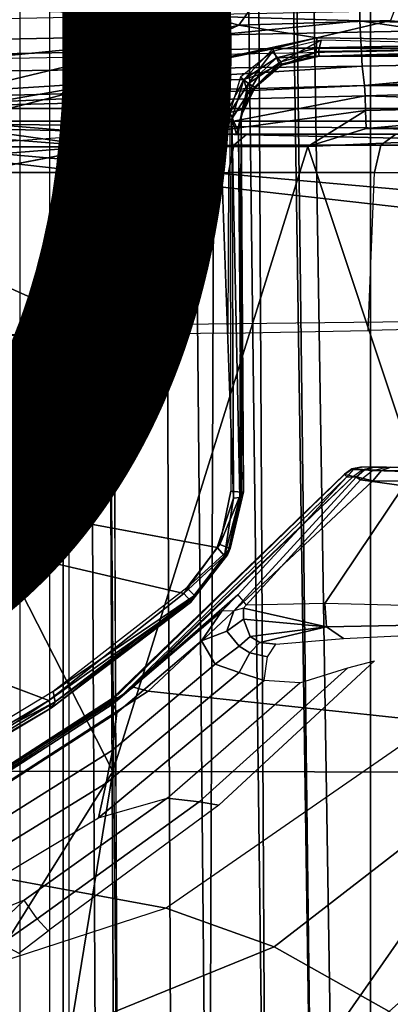
# Model space of a CAD drawing. Units: inches. Extents: x -13.4 to 13.4, y -13.4 to 12.5.
# Drawn here: x 0 to 0.6, y 2.5 to 4.1 of the extents above; entities that cross this region are included whole.
import ezdxf

# ---------------------------------------------------------------- set-up
doc = ezdxf.new("R2010")
doc.units = ezdxf.units.IN
doc.header["$MEASUREMENT"] = 0
for name, color, linetype in [('SEAT-BASE', 5, 'Continuous'), ('SEAT-CHASSIS', 5, 'Continuous'), ('SEAT-FABRIC', 5, 'Continuous'), ('SEAT-PROD_NO', 7, 'Continuous')]:
    doc.layers.add(name, color=color, linetype=linetype)
doc.styles.get("Standard").update_dxf_attribs({"font": 'arial.ttf'})

msp = doc.modelspace()

# ---------------------------------------------------------------- linework, layer by layer
at = {"layer": 'SEAT-BASE'}
for points in [[(7.2914, 10.7637, 4.6922), (0.4658, 1.9393, 7.7766), (0.4424, 1.9419, 7.726), (7.2698, 10.763, 4.6427)], [(7.2698, 10.763, 4.6427), (6.8454, 10.211, 4.77), (0.9754, 2.6298, 7.4436), (0.4424, 1.9419, 7.726)], [(7.3323, 10.7417, 4.7197), (0.508, 1.9129, 7.8018), (0.4658, 1.9393, 7.7766), (7.2914, 10.7637, 4.6922)], [(7.4859, 10.63, 4.7496), (0.7962, 1.7036, 7.8317), (0.508, 1.9129, 7.8018), (7.3323, 10.7417, 4.7197)], [(0, 2.0335, 11.7508), (0.1465, 2.0286, 11.7403), (0.1131, 8.9968, 9.4464), (0, 8.9977, 9.453)], [(0.2226, 8.995, 9.4251), (0.1131, 8.9968, 9.4464), (0.1465, 2.0286, 11.7403), (0.2886, 2.0128, 11.7065)], [(0.2886, 2.0128, 11.7065), (0.3782, 1.9942, 11.6665), (0.2916, 8.9943, 9.3995), (0.2226, 8.995, 9.4251)], [(0.3488, 8.9951, 9.3607), (0.2916, 8.9943, 9.3995), (0.3782, 1.9942, 11.6665), (0.4527, 1.9663, 11.6068)], [(0.4527, 1.9663, 11.6068), (0.4868, 1.9274, 11.5233), (0.3775, 8.8147, 9.3632), (0.3488, 8.9951, 9.3607)], [(0.4868, 1.9274, 11.5233), (0.4534, 1.8885, 11.4402), (0.3691, 8.777, 9.3433), (0.3775, 8.8147, 9.3632)], [(0.1243, 8.7814, 9.1992), (0.0959, 8.7501, 9.1618), (0.1513, 2.0497, 11.202)], [(0.2042, 8.7742, 9.2509), (0.2342, 2.0338, 11.2639), (0.1518, 2.0174, 11.2108), (0.1243, 8.7814, 9.1992)], [(0.2042, 8.7742, 9.2509), (0.3166, 8.7568, 9.3), (0.291, 1.842, 11.3403), (0.2342, 2.0338, 11.2639)], [(0.3434, 8.7569, 9.3191), (0.3691, 8.777, 9.3433), (0.4534, 1.8885, 11.4402), (0.3797, 1.8606, 11.3805)], [(0.0959, 8.7501, 9.1618), (0.1518, 2.0174, 11.2108), (0.1189, 1.9905, 11.1211), (0.0838, 8.7366, 9.1082)], [(0.3797, 1.8606, 11.3805), (0.291, 1.842, 11.3403), (0.3166, 8.7568, 9.3), (0.3434, 8.7569, 9.3191)], [(0.0461, 1.9877, 9.8974), (-0.0461, 1.9877, 9.8974), (-0.0462, 8.7382, 8.8572), (0.0462, 8.7382, 8.8572)], [(0.0669, 1.989, 9.9057), (0.0669, 8.7385, 8.8656), (0.0462, 8.7382, 8.8572), (0.0461, 1.9877, 9.8974)], [(0.076, 1.992, 9.9259), (0.0761, 8.7396, 8.886), (0.0669, 8.7385, 8.8656), (0.0669, 1.989, 9.9057)], [(0.1189, 1.9905, 11.1211), (0.076, 1.992, 9.9259), (0.0761, 8.7396, 8.886), (0.0838, 8.7366, 9.1082)], [(0.4424, 1.9419, 7.726), (0.9754, 2.6298, 7.4436), (0.4759, 1.9843, 7.6596)], [(0.9754, 2.6298, 7.4436), (0.4759, 1.9843, 7.6596), (0.4849, 1.9517, 7.5804), (0.9834, 2.5971, 7.3655)], [(0.9834, 2.5971, 7.3655), (0.4849, 1.9517, 7.5804), (0.5329, 1.8989, 7.5321), (1.0298, 2.5447, 7.3173)], [(1.0298, 2.5447, 7.3173), (0.5329, 1.8989, 7.5321), (0.7657, 1.826, 7.3847), (1.343, 2.6014, 7.1322)]]:
    msp.add_3dface(points, dxfattribs=at)
at = {"layer": 'SEAT-CHASSIS'}
for points in [[(-2.1496, 4.7269, 23.2636), (-2.1496, 4.7269, 23.2636), (0.83, 4.7284, 22.7739), (0.3371, 4.0453, 22.622)], [(0.3371, 4.0453, 22.622), (0.3371, 4.0453, 22.622), (-0.4692, 3.8521, 22.566), (-2.1496, 4.7269, 23.2636)], [(0.5704, 4.0523, 22.6394), (0.5704, 4.0523, 22.6394), (0.3371, 4.0453, 22.622), (0.83, 4.7284, 22.7739)], [(0.5227, 4.0989, 24.6905), (0.5227, 4.0989, 24.6905), (-0.2952, 4.0768, 24.879), (0.5233, 4.0518, 24.8043)], [(0.9365, 4.0382, 24.7677), (0.9365, 4.0382, 24.7677), (1.3507, 4.0449, 24.5552), (0.5227, 4.0989, 24.6905)], [(1.3507, 4.0449, 24.5552), (1.3507, 4.0449, 24.5552), (1.3507, 4.0665, 24.4741), (0.5227, 4.0989, 24.6905)], [(0.5233, 4.0518, 24.8043), (0.5233, 4.0518, 24.8043), (0.9365, 4.0382, 24.7677), (0.5227, 4.0989, 24.6905)], [(-0.2936, 3.9713, 25.0278), (-0.2936, 3.9713, 25.0278), (0.5233, 4.0518, 24.8043), (-0.2952, 4.0768, 24.879)], [(-0.0245, 4.0554, 24.6168), (0.9362, 4.0749, 24.3706), (0.9351, 4.043, 24.3637), (-0.0258, 4.024, 24.6094)], [(0.1552, 3.9606, 22.5993), (0.1552, 3.9606, 22.5993), (-0.4692, 3.8521, 22.566), (0.3371, 4.0453, 22.622)], [(0.527, 3.9822, 25.0525), (0.527, 3.9822, 25.0525), (0.5233, 4.0518, 24.8043), (-0.2936, 3.9713, 25.0278)], [(-0.0258, 4.024, 24.6094), (0.9351, 4.043, 24.3637), (0.9298, 4.0198, 24.3415), (-0.031, 4.0012, 24.5873)], [(0.3371, 4.0453, 22.622), (0.3371, 4.0453, 22.622), (0.4569, 4.0259, 22.6233), (0.1552, 3.9606, 22.5993)], [(0.3371, 4.0453, 22.622), (0.3371, 4.0453, 22.622), (0.5704, 4.0523, 22.6394), (0.4569, 4.0259, 22.6233)], [(0.4569, 4.0259, 22.6233), (0.4569, 4.0259, 22.6233), (0.5704, 4.0523, 22.6394), (0.9957, 4.0182, 22.6699)], [(0.9398, 3.9906, 25.0623), (0.9398, 3.9906, 25.0623), (0.9365, 4.0382, 24.7677), (0.5233, 4.0518, 24.8043)], [(0.5233, 4.0518, 24.8043), (0.5233, 4.0518, 24.8043), (0.527, 3.9822, 25.0525), (0.9398, 3.9906, 25.0623)], [(-0.031, 4.0012, 24.5873), (0.9298, 4.0198, 24.3415), (0.9221, 4.0121, 24.3108), (-0.0387, 3.9938, 24.5568)], [(0.4569, 4.0259, 22.6233), (0.4569, 4.0259, 22.6233), (0.3895, 4.0091, 22.6171), (0.1552, 3.9606, 22.5993)], [(0.3888, 4.0048, 22.7125), (0.3888, 4.0048, 22.7125), (0.4018, 3.989, 22.7022), (0.4638, 4.0225, 22.7215)], [(0.4569, 4.0259, 22.6233), (0.4569, 4.0259, 22.6233), (0.4566, 4.0099, 22.6259), (0.3895, 4.0091, 22.6171)], [(0.4595, 4.0049, 22.71), (0.4595, 4.0049, 22.71), (0.4638, 4.0225, 22.7215), (0.4018, 3.989, 22.7022)], [(0.4566, 4.0099, 22.6259), (0.4566, 4.0099, 22.6259), (0.4569, 4.0259, 22.6233), (0.9957, 4.0182, 22.6699)], [(0.9971, 4.0057, 22.6781), (0.9971, 4.0057, 22.6781), (0.4566, 4.0099, 22.6259), (0.9957, 4.0182, 22.6699)], [(0.9401, 4.0114, 22.754), (0.9401, 4.0114, 22.754), (0.4638, 4.0225, 22.7215), (0.4595, 4.0049, 22.71)], [(0.4595, 4.0049, 22.71), (0.4595, 4.0049, 22.71), (0.4609, 3.9978, 22.691), (0.9401, 4.0114, 22.754)], [(0.9401, 4.0114, 22.754), (0.9401, 4.0114, 22.754), (0.4609, 3.9978, 22.691), (0.9777, 4.001, 22.7447)], [(0.3895, 4.0091, 22.6171), (0.3895, 4.0091, 22.6171), (0.3446, 3.9617, 22.6172), (0.1552, 3.9606, 22.5993)], [(0.3888, 4.0048, 22.7125), (0.3888, 4.0048, 22.7125), (0.3396, 3.9653, 22.7062), (0.3521, 3.9557, 22.7032)], [(0.3949, 3.995, 22.6221), (0.3949, 3.995, 22.6221), (0.3446, 3.9617, 22.6172), (0.3895, 4.0091, 22.6171)], [(0.3521, 3.9557, 22.7032), (0.3521, 3.9557, 22.7032), (0.4018, 3.989, 22.7022), (0.3888, 4.0048, 22.7125)], [(0.4566, 4.0099, 22.6259), (0.4566, 4.0099, 22.6259), (0.3949, 3.995, 22.6221), (0.3895, 4.0091, 22.6171)], [(0.3949, 3.995, 22.6221), (0.3949, 3.995, 22.6221), (0.4566, 4.0099, 22.6259), (0.4552, 3.9978, 22.6409)], [(0.4552, 3.9978, 22.6409), (0.4552, 3.9978, 22.6409), (0.3996, 3.9848, 22.6394), (0.3949, 3.995, 22.6221)], [(0.3996, 3.9848, 22.6394), (0.3996, 3.9848, 22.6394), (0.4552, 3.9978, 22.6409), (0.403, 3.9836, 22.6825)], [(0.4018, 3.989, 22.7022), (0.4018, 3.989, 22.7022), (0.403, 3.9836, 22.6825), (0.4595, 4.0049, 22.71)], [(0.4609, 3.9978, 22.691), (0.4609, 3.9978, 22.691), (0.4595, 4.0049, 22.71), (0.403, 3.9836, 22.6825)], [(0.4609, 3.9978, 22.691), (0.4609, 3.9978, 22.691), (0.403, 3.9836, 22.6825), (0.4552, 3.9978, 22.6409)], [(0.4566, 4.0099, 22.6259), (0.4566, 4.0099, 22.6259), (0.9971, 4.0057, 22.6781), (0.4552, 3.9978, 22.6409)], [(0.979, 3.9975, 22.6889), (0.979, 3.9975, 22.6889), (0.4552, 3.9978, 22.6409), (0.9971, 4.0057, 22.6781)], [(0.4609, 3.9978, 22.691), (0.4609, 3.9978, 22.691), (0.9787, 3.9977, 22.7323), (0.9777, 4.001, 22.7447)], [(-0.2936, 3.9713, 25.0278), (-0.2936, 3.9713, 25.0278), (-0.2923, 3.9298, 25.1109), (0.527, 3.9822, 25.0525)], [(-0.2923, 3.9298, 25.1109), (-0.2923, 3.9298, 25.1109), (0.5303, 3.9526, 25.1813), (0.527, 3.9822, 25.0525)], [(0.3684, 3.9693, 22.6274), (0.3684, 3.9693, 22.6274), (0.3446, 3.9617, 22.6172), (0.3949, 3.995, 22.6221)], [(0.3996, 3.9848, 22.6394), (0.3996, 3.9848, 22.6394), (0.362, 3.9488, 22.6783), (0.3511, 3.9397, 22.6424)], [(0.3684, 3.9693, 22.6274), (0.3684, 3.9693, 22.6274), (0.3996, 3.9848, 22.6394), (0.3511, 3.9397, 22.6424)], [(0.3611, 3.9499, 22.6894), (0.3611, 3.9499, 22.6894), (0.4018, 3.989, 22.7022), (0.3521, 3.9557, 22.7032)], [(0.4018, 3.989, 22.7022), (0.4018, 3.989, 22.7022), (0.3611, 3.9499, 22.6894), (0.403, 3.9836, 22.6825)], [(0.362, 3.9488, 22.6783), (0.362, 3.9488, 22.6783), (0.403, 3.9836, 22.6825), (0.3611, 3.9499, 22.6894)], [(0.403, 3.9836, 22.6825), (0.403, 3.9836, 22.6825), (0.362, 3.9488, 22.6783), (0.3996, 3.9848, 22.6394)], [(0.3949, 3.995, 22.6221), (0.3949, 3.995, 22.6221), (0.3996, 3.9848, 22.6394), (0.3684, 3.9693, 22.6274)], [(0.9398, 3.9906, 25.0623), (0.9398, 3.9906, 25.0623), (0.527, 3.9822, 25.0525), (0.5303, 3.9526, 25.1813)], [(0.9432, 3.967, 25.2106), (0.9432, 3.967, 25.2106), (0.9398, 3.9906, 25.0623), (0.5303, 3.9526, 25.1813)], [(0.3446, 3.9617, 22.6172), (0.3446, 3.9617, 22.6172), (0.3684, 3.9693, 22.6274), (0.3511, 3.9397, 22.6424)], [(0.9442, 3.949, 25.2432), (0.9442, 3.949, 25.2432), (0.9432, 3.967, 25.2106), (0.5303, 3.9526, 25.1813)], [(0.1552, 3.9606, 22.5993), (0.1552, 3.9606, 22.5993), (0.3083, 3.8919, 22.6167), (-1.4234, 3.5615, 22.4821)], [(-0.4692, 3.8521, 22.566), (-0.4692, 3.8521, 22.566), (0.1552, 3.9606, 22.5993), (-1.4234, 3.5615, 22.4821)], [(-0.292, 3.9163, 25.1297), (-0.292, 3.9163, 25.1297), (0.5303, 3.9526, 25.1813), (-0.2923, 3.9298, 25.1109)], [(0.5303, 3.9526, 25.1813), (0.5303, 3.9526, 25.1813), (-0.292, 3.9163, 25.1297), (0.5313, 3.9366, 25.2099)], [(0.1552, 3.9606, 22.5993), (0.1552, 3.9606, 22.5993), (0.3446, 3.9617, 22.6172), (0.3083, 3.8919, 22.6167)], [(0.3083, 3.8919, 22.6167), (0.3083, 3.8919, 22.6167), (0.3446, 3.9617, 22.6172), (0.3264, 3.9011, 22.6246)], [(0.3521, 3.9557, 22.7032), (0.3521, 3.9557, 22.7032), (0.3396, 3.9653, 22.7062), (0.3232, 3.911, 22.7065)], [(0.3232, 3.911, 22.7065), (0.3232, 3.911, 22.7065), (0.3425, 3.9157, 22.6946), (0.3521, 3.9557, 22.7032)], [(0.3264, 3.9011, 22.6246), (0.3264, 3.9011, 22.6246), (0.3446, 3.9617, 22.6172), (0.3511, 3.9397, 22.6424)], [(0.3611, 3.9499, 22.6894), (0.3611, 3.9499, 22.6894), (0.3521, 3.9557, 22.7032), (0.3425, 3.9157, 22.6946)], [(0.5313, 3.9366, 25.2099), (0.5313, 3.9366, 25.2099), (0.9442, 3.949, 25.2432), (0.5303, 3.9526, 25.1813)], [(-0.292, 3.9163, 25.1297), (-0.292, 3.9163, 25.1297), (0.1236, 3.8583, 25.2081), (0.5313, 3.9366, 25.2099)], [(0.5313, 3.9366, 25.2099), (0.5313, 3.9366, 25.2099), (0.1236, 3.8583, 25.2081), (0.5322, 3.9141, 25.2326)], [(0.3337, 3.8778, 22.6439), (0.3337, 3.8778, 22.6439), (0.3264, 3.9011, 22.6246), (0.3511, 3.9397, 22.6424)], [(0.3405, 3.9058, 22.6784), (0.3405, 3.9058, 22.6784), (0.3337, 3.8778, 22.6439), (0.3511, 3.9397, 22.6424)], [(0.362, 3.9488, 22.6783), (0.362, 3.9488, 22.6783), (0.3425, 3.9157, 22.6946), (0.3405, 3.9058, 22.6784)], [(0.362, 3.9488, 22.6783), (0.362, 3.9488, 22.6783), (0.3405, 3.9058, 22.6784), (0.3511, 3.9397, 22.6424)], [(0.3425, 3.9157, 22.6946), (0.3425, 3.9157, 22.6946), (0.362, 3.9488, 22.6783), (0.3611, 3.9499, 22.6894)], [(0.9453, 3.9232, 25.2693), (0.9453, 3.9232, 25.2693), (0.9442, 3.949, 25.2432), (0.5313, 3.9366, 25.2099)], [(0.5313, 3.9366, 25.2099), (0.5313, 3.9366, 25.2099), (0.5322, 3.9141, 25.2326), (0.9453, 3.9232, 25.2693)], [(0.9453, 3.9232, 25.2693), (0.9453, 3.9232, 25.2693), (0.5322, 3.9141, 25.2326), (0.5331, 3.8867, 25.2481)], [(0.9534, 3.8812, 25.2913), (0.9534, 3.8812, 25.2913), (0.9453, 3.9232, 25.2693), (0.5331, 3.8867, 25.2481)], [(1.2483, 3.9173, 22.6504), (1.244, 3.8976, 22.6312), (-1.3348, 3.8976, 23.1994), (-1.3306, 3.9173, 23.2187)], [(1.1708, 3.9173, 23.0922), (-1.3306, 3.9173, 23.2187), (-0.5847, 3.9173, 23.7865), (1.1711, 3.9173, 23.6377)], [(1.1708, 3.9173, 23.0922), (1.1804, 3.9173, 23.0436), (-1.3306, 3.9173, 23.2187)], [(-1.3306, 3.9173, 23.2187), (1.1804, 3.9173, 23.0436), (1.2078, 3.9173, 23.0022), (1.2483, 3.9173, 22.6504)], [(1.3609, 3.8976, 24.1276), (1.4491, 3.9173, 24.1222), (-0.5847, 3.9173, 23.7865), (-0.5879, 3.8976, 23.8059)], [(1.4491, 3.9173, 24.1222), (1.376, 3.9173, 23.8406), (1.2081, 3.9173, 23.7277), (-0.5847, 3.9173, 23.7865)], [(-0.5847, 3.9173, 23.7865), (1.2081, 3.9173, 23.7277), (1.1807, 3.9173, 23.6863)], [(1.1807, 3.9173, 23.6863), (1.1711, 3.9173, 23.6377), (-0.5847, 3.9173, 23.7865)], [(0.1236, 3.8583, 25.2081), (0.1236, 3.8583, 25.2081), (-0.292, 3.9163, 25.1297), (-0.2453, 3.8876, 25.1564)], [(0.4431, 3.8587, 25.2462), (0.4431, 3.8587, 25.2462), (0.5322, 3.9141, 25.2326), (0.1236, 3.8583, 25.2081)], [(0.3232, 3.911, 22.7065), (0.3232, 3.911, 22.7065), (0.3367, 3.8811, 22.6957), (0.3425, 3.9157, 22.6946)], [(0.3405, 3.9058, 22.6784), (0.3405, 3.9058, 22.6784), (0.3425, 3.9157, 22.6946), (0.3367, 3.8811, 22.6957)], [(0.3367, 3.8811, 22.6957), (0.3367, 3.8811, 22.6957), (0.3441, 3.3278, 22.7079), (0.3405, 3.9058, 22.6784)], [(0.3405, 3.9058, 22.6784), (0.3405, 3.9058, 22.6784), (0.3441, 3.3278, 22.7079), (0.3388, 3.3192, 22.6724)], [(0.5322, 3.9141, 25.2326), (0.5322, 3.9141, 25.2326), (0.4431, 3.8587, 25.2462), (0.5331, 3.8867, 25.2481)], [(-0.0348, 3.567, 23.8972), (0.1118, 3.584, 23.9214), (-0.5879, 3.8976, 23.8059)], [(0.1118, 3.584, 23.9214), (0.8712, 3.5931, 24.0468), (0.8712, 3.7334, 24.0468), (-0.5879, 3.8976, 23.8059)], [(0.8712, 3.7334, 24.0468), (0.9403, 3.761, 24.0582), (-0.5879, 3.8976, 23.8059)], [(-0.5879, 3.8976, 23.8059), (0.9403, 3.761, 24.0582), (1.1782, 3.7835, 24.0975), (1.1782, 3.8583, 24.0975)], [(1.1782, 3.8583, 24.0975), (1.2106, 3.8813, 24.1028), (-0.5879, 3.8976, 23.8059)], [(-0.5879, 3.8976, 23.8059), (1.2106, 3.8813, 24.1028), (1.2645, 3.8921, 24.1117), (1.3609, 3.8976, 24.1276)], [(0.141, 3.8779, 22.8743), (-0.1177, 3.8591, 22.9313), (-0.1026, 3.8976, 22.9279)], [(1.244, 3.8976, 22.6312), (1.244, 3.878, 22.6312), (0.141, 3.8779, 22.8743), (-0.1026, 3.8976, 22.9279)], [(0.3264, 3.9011, 22.6246), (0.3264, 3.9011, 22.6246), (0.3291, 3.3184, 22.6539), (0.3083, 3.8919, 22.6167)], [(0.3291, 3.3184, 22.6539), (0.3291, 3.3184, 22.6539), (0.3264, 3.9011, 22.6246), (0.3388, 3.3192, 22.6724)], [(-0.3473, 3.8583, 25.1558), (-0.3473, 3.8583, 25.1558), (0.1236, 3.8583, 25.2081), (-0.2453, 3.8876, 25.1564)], [(0.141, 3.8779, 22.8743), (-0.1177, 3.8591, 22.9313), (-0.1214, 3.8405, 22.9202), (0.1248, 3.8597, 22.8377)], [(0.3494, 3.878, 22.7745), (0.141, 3.8779, 22.8743), (0.1248, 3.8597, 22.8377), (0.3295, 3.8607, 22.7378)], [(0.3802, 3.8779, 22.8216), (0.3494, 3.878, 22.7745), (0.141, 3.8779, 22.8743)], [(0.5788, 3.878, 22.6349), (0.3494, 3.878, 22.7745), (0.3295, 3.8607, 22.7378), (0.5554, 3.8607, 22.6003)], [(0.341, 3.3276, 22.7251), (0.341, 3.3276, 22.7251), (0.3441, 3.3278, 22.7079), (0.3367, 3.8811, 22.6957)], [(0.6925, 3.8779, 22.7528), (0.5788, 3.878, 22.6349), (0.3494, 3.878, 22.7745), (0.3802, 3.8779, 22.8216)], [(0.4431, 3.8587, 25.2462), (0.4431, 3.8587, 25.2462), (0.9534, 3.8812, 25.2913), (0.5331, 3.8867, 25.2481)], [(0.7636, 2.8971, 25.363), (0.7636, 2.8971, 25.363), (0.9534, 3.8812, 25.2913), (0.4431, 3.8587, 25.2462)], [(0.8128, 3.878, 22.4583), (0.5788, 3.878, 22.6349), (0.5554, 3.8607, 22.6003), (0.7859, 3.8607, 22.4263)], [(0.3295, 3.8607, 22.7378), (0.1248, 3.8597, 22.8377), (0.1181, 3.8189, 22.8228), (0.3212, 3.8189, 22.7227)], [(0.5554, 3.8607, 22.6003), (0.3295, 3.8607, 22.7378), (0.3212, 3.8189, 22.7227), (0.5457, 3.8189, 22.5859)], [(0.7859, 3.8607, 22.4263), (0.5554, 3.8607, 22.6003), (0.5457, 3.8189, 22.5859), (0.7748, 3.8189, 22.413)], [(-0.4779, 2.8983, 25.2716), (-0.4779, 2.8983, 25.2716), (0.1434, 2.8978, 25.3176), (-0.3473, 3.8583, 25.1558)], [(-0.3473, 3.8583, 25.1558), (-0.3473, 3.8583, 25.1558), (0.1434, 2.8978, 25.3176), (0.4431, 3.8587, 25.2462)], [(0.1248, 3.8597, 22.8377), (-0.1214, 3.8405, 22.9202), (-0.1227, 3.8189, 22.9163), (0.1181, 3.8189, 22.8228)], [(0.1434, 2.8978, 25.3176), (0.1434, 2.8978, 25.3176), (0.7636, 2.8971, 25.363), (0.4431, 3.8587, 25.2462)], [(0.1088, 3.5695, 22.8269), (0.1181, 3.8189, 22.8228), (-0.1227, 3.8189, 22.9163), (-0.1187, 3.5677, 22.915)], [(0.3212, 3.8189, 22.7227), (0.3204, 3.5721, 22.7231), (0.1088, 3.5695, 22.8269), (0.1181, 3.8189, 22.8228)], [(0.5363, 3.5758, 22.5923), (0.5457, 3.8189, 22.5859), (0.3212, 3.8189, 22.7227), (0.3204, 3.5721, 22.7231)], [(0.7748, 3.8189, 22.413), (0.7748, 3.5814, 22.413), (0.5363, 3.5758, 22.5923), (0.5457, 3.8189, 22.5859)], [(-1.4234, 3.5615, 22.4821), (-1.4234, 3.5615, 22.4821), (0.2526, 3.1715, 22.6479), (0.0448, 3.0071, 22.6385)], [(0.2526, 3.1715, 22.6479), (0.2526, 3.1715, 22.6479), (-1.4234, 3.5615, 22.4821), (0.3036, 3.2426, 22.649)], [(0.4999, 3.3544, 22.7475), (0.4999, 3.3549, 22.728), (0.5109, 3.3632, 22.7285), (0.5108, 3.363, 22.7458)], [(0.4999, 3.3549, 22.728), (0.5135, 3.3521, 22.6411), (0.5274, 3.3625, 22.6437), (0.5109, 3.3632, 22.7285)], [(0.5033, 3.3511, 22.7646), (0.4999, 3.3544, 22.7475), (0.5108, 3.363, 22.7458), (0.5129, 3.3621, 22.7583)], [(0.5303, 3.362, 22.7888), (0.5129, 3.3621, 22.7583), (0.5033, 3.3511, 22.7646), (0.5177, 3.3506, 22.7926)], [(0.5129, 3.3621, 22.7583), (0.5108, 3.363, 22.7458), (0.5244, 3.3661, 22.744), (0.526, 3.3661, 22.7502)], [(0.5108, 3.363, 22.7458), (0.5109, 3.3632, 22.7285), (0.5244, 3.3661, 22.7295), (0.5244, 3.3661, 22.744)], [(0.5109, 3.3632, 22.7285), (0.5274, 3.3625, 22.6437), (0.5438, 3.3661, 22.6484), (0.5244, 3.3661, 22.7295)], [(0.5452, 3.3661, 22.7808), (0.526, 3.3661, 22.7502), (0.5129, 3.3621, 22.7583), (0.5303, 3.362, 22.7888)], [(0.5274, 3.3625, 22.6437), (0.5564, 3.3605, 22.5938), (0.5432, 3.3448, 22.5811), (0.5135, 3.3521, 22.6411)], [(0.5425, 3.3608, 22.8215), (0.5303, 3.362, 22.7888), (0.5177, 3.3506, 22.7926), (0.5243, 3.3462, 22.8232)], [(0.591, 3.3374, 23.0481), (0.5243, 3.3462, 22.8232), (0.5425, 3.3608, 22.8215), (0.6113, 3.3585, 23.039)], [(0.5438, 3.3661, 22.6484), (0.571, 3.3661, 22.6122), (0.5564, 3.3605, 22.5938), (0.5274, 3.3625, 22.6437)], [(0.5425, 3.3608, 22.8215), (0.5642, 3.3661, 22.8143), (0.5452, 3.3661, 22.7808), (0.5303, 3.362, 22.7888)], [(0.6113, 3.3585, 23.039), (0.5425, 3.3608, 22.8215), (0.5642, 3.3661, 22.8143), (0.6387, 3.3661, 23.0274)], [(0.5564, 3.3605, 22.5938), (1.008, 3.359, 22.2082), (0.9934, 3.3392, 22.1904), (0.5432, 3.3448, 22.5811)], [(0.571, 3.3661, 22.6122), (1.0268, 3.3661, 22.231), (1.008, 3.359, 22.2082), (0.5564, 3.3605, 22.5938)], [(0.4999, 3.3544, 22.7475), (0.4999, 3.3549, 22.728), (0.1423, 3.0102, 22.6508), (0.1419, 3.0074, 22.6707)], [(0.5033, 3.3511, 22.7646), (0.4999, 3.3544, 22.7475), (0.1419, 3.0074, 22.6707), (0.144, 3.002, 22.6883)], [(0.4999, 3.3549, 22.728), (0.5135, 3.3521, 22.6411), (0.1568, 3.0129, 22.5636), (0.1423, 3.0102, 22.6508)], [(0.144, 3.002, 22.6883), (0.3356, 3.1697, 22.7301), (0.5033, 3.3511, 22.7646)], [(0.5135, 3.3521, 22.6411), (0.5432, 3.3448, 22.5811), (0.1978, 3.0215, 22.5164), (0.1752, 3.0275, 22.5676)], [(0.3435, 3.1605, 22.7551), (0.5177, 3.3506, 22.7926), (0.5033, 3.3511, 22.7646), (0.3356, 3.1697, 22.7301)], [(0.3486, 3.1538, 22.7816), (0.5243, 3.3462, 22.8232), (0.5177, 3.3506, 22.7926), (0.3435, 3.1605, 22.7551)], [(0.591, 3.3374, 23.0481), (0.4694, 3.1561, 23.0364), (0.3486, 3.1538, 22.7816), (0.5243, 3.3462, 22.8232)], [(0.5432, 3.3448, 22.5811), (0.9934, 3.3392, 22.1904), (0.6396, 2.9741, 22.0789), (0.1978, 3.0215, 22.5164)], [(0.7084, 3.3337, 23.2517), (0.652, 3.1519, 23.2504), (0.4694, 3.1561, 23.0364), (0.591, 3.3374, 23.0481)], [(0.3036, 3.2426, 22.649), (0.3036, 3.2426, 22.649), (0.3291, 3.3184, 22.6539), (0.3149, 3.2297, 22.6621)], [(0.325, 3.3292, 22.7362), (0.325, 3.3292, 22.7362), (0.3077, 3.247, 22.7376), (0.341, 3.3276, 22.7251)], [(0.3239, 3.2406, 22.7231), (0.3239, 3.2406, 22.7231), (0.341, 3.3276, 22.7251), (0.3077, 3.247, 22.7376)], [(0.3291, 3.3184, 22.6539), (0.3291, 3.3184, 22.6539), (0.3388, 3.3192, 22.6724), (0.3149, 3.2297, 22.6621)], [(0.3149, 3.2297, 22.6621), (0.3149, 3.2297, 22.6621), (0.3388, 3.3192, 22.6724), (0.3196, 3.2312, 22.6763)], [(0.3239, 3.2406, 22.7231), (0.3239, 3.2406, 22.7231), (0.3196, 3.2312, 22.6763), (0.3388, 3.3192, 22.6724)], [(0.3441, 3.3278, 22.7079), (0.3441, 3.3278, 22.7079), (0.341, 3.3276, 22.7251), (0.3239, 3.2406, 22.7231)], [(0.3239, 3.2406, 22.7231), (0.3239, 3.2406, 22.7231), (0.3388, 3.3192, 22.6724), (0.3441, 3.3278, 22.7079)], [(0.3036, 3.2426, 22.649), (0.3036, 3.2426, 22.649), (0.3149, 3.2297, 22.6621), (0.2526, 3.1715, 22.6479)], [(0.2571, 3.1801, 22.7361), (0.2571, 3.1801, 22.7361), (0.3239, 3.2406, 22.7231), (0.3077, 3.247, 22.7376)], [(0.3239, 3.2406, 22.7231), (0.3239, 3.2406, 22.7231), (0.2571, 3.1801, 22.7361), (0.2688, 3.1686, 22.7189)], [(0.3239, 3.2406, 22.7231), (0.3239, 3.2406, 22.7231), (0.2688, 3.1686, 22.7189), (0.3196, 3.2312, 22.6763)], [(0.2622, 3.1608, 22.661), (0.2622, 3.1608, 22.661), (0.2526, 3.1715, 22.6479), (0.3149, 3.2297, 22.6621)], [(0.3149, 3.2297, 22.6621), (0.3149, 3.2297, 22.6621), (0.2629, 3.1577, 22.6765), (0.2622, 3.1608, 22.661)], [(0.3196, 3.2312, 22.6763), (0.3196, 3.2312, 22.6763), (0.2688, 3.1686, 22.7189), (0.2629, 3.1577, 22.6765)], [(0.3149, 3.2297, 22.6621), (0.3149, 3.2297, 22.6621), (0.3196, 3.2312, 22.6763), (0.2629, 3.1577, 22.6765)], [(0.2688, 3.1686, 22.7189), (0.2688, 3.1686, 22.7189), (0.2571, 3.1801, 22.7361), (0.0513, 3.0209, 22.7244)], [(0.0448, 3.0071, 22.6385), (0.0448, 3.0071, 22.6385), (0.2526, 3.1715, 22.6479), (0.2622, 3.1608, 22.661)], [(0.0513, 3.0209, 22.7244), (0.0513, 3.0209, 22.7244), (0.0545, 3.0049, 22.7076), (0.2688, 3.1686, 22.7189)], [(0.2629, 3.1577, 22.6765), (0.2629, 3.1577, 22.6765), (0.2688, 3.1686, 22.7189), (0.0545, 3.0049, 22.7076)], [(0.3356, 3.1697, 22.7301), (0.144, 3.002, 22.6883), (0.3109, 3.1443, 22.7267)], [(0.3435, 3.1605, 22.7551), (0.3296, 3.1451, 22.7523), (0.3109, 3.1443, 22.7267), (0.3356, 3.1697, 22.7301)], [(0.2622, 3.1608, 22.661), (0.2622, 3.1608, 22.661), (0.0487, 2.996, 22.6572), (0.0448, 3.0071, 22.6385)], [(0.2629, 3.1577, 22.6765), (0.2629, 3.1577, 22.6765), (0.0487, 2.996, 22.6572), (0.2622, 3.1608, 22.661)], [(0.0545, 3.0049, 22.7076), (0.0545, 3.0049, 22.7076), (0.0487, 2.996, 22.6572), (0.2629, 3.1577, 22.6765)], [(0.3441, 3.132, 22.7956), (0.3444, 3.1489, 22.7802), (0.3296, 3.1451, 22.7523), (0.3188, 3.1136, 22.757)], [(0.3486, 3.1538, 22.7816), (0.3444, 3.1489, 22.7802), (0.3296, 3.1451, 22.7523), (0.3435, 3.1605, 22.7551)], [(0.3444, 3.1489, 22.7802), (0.3441, 3.132, 22.7956), (0.472, 3.1205, 23.0363)], [(0.472, 3.1205, 23.0363), (0.4694, 3.1561, 23.0364), (0.3486, 3.1538, 22.7816), (0.3444, 3.1489, 22.7802)], [(0.652, 3.1519, 23.2504), (0.4694, 3.1561, 23.0364), (0.472, 3.1205, 23.0363), (0.6585, 3.1239, 23.2436)], [(0.1493, 2.988, 22.7029), (0.2797, 3.0988, 22.7301), (0.3109, 3.1443, 22.7267), (0.144, 3.002, 22.6883)], [(0.3188, 3.1136, 22.757), (0.3296, 3.1451, 22.7523), (0.3109, 3.1443, 22.7267), (0.2797, 3.0988, 22.7301)], [(0.3544, 3.1056, 22.798), (0.3441, 3.132, 22.7956), (0.3188, 3.1136, 22.757), (0.3377, 3.0909, 22.7627)], [(0.472, 3.1205, 23.0363), (0.3441, 3.132, 22.7956), (0.3544, 3.1056, 22.798)], [(0.472, 3.1205, 23.0363), (0.3544, 3.1056, 22.798), (0.3692, 3.0963, 22.8026)], [(0.3692, 3.0963, 22.8026), (0.3938, 3.0935, 22.8212), (0.4983, 3.1026, 23.02), (0.472, 3.1205, 23.0363)], [(0.6585, 3.1239, 23.2436), (0.472, 3.1205, 23.0363), (0.4983, 3.1026, 23.02), (0.6758, 3.1112, 23.2232)], [(0.3377, 3.0909, 22.7627), (0.3188, 3.1136, 22.757), (0.2797, 3.0988, 22.7301), (0.3008, 3.0631, 22.743)], [(0.3692, 3.0963, 22.8026), (0.3544, 3.1056, 22.798), (0.3377, 3.0909, 22.7627), (0.3541, 3.0804, 22.7667)], [(0.1427, 2.9309, 22.7105), (0.3008, 3.0631, 22.743), (0.2797, 3.0988, 22.7301), (0.1493, 2.988, 22.7029)], [(0.3541, 3.0804, 22.7667), (0.3377, 3.0909, 22.7627), (0.3008, 3.0631, 22.743), (0.3377, 3.0502, 22.7522)], [(0.3938, 3.0935, 22.8212), (0.3692, 3.0963, 22.8026), (0.3541, 3.0804, 22.7667), (0.3814, 3.0744, 22.7753)], [(0.3814, 3.0744, 22.7753), (0.3541, 3.0804, 22.7667), (0.3377, 3.0502, 22.7522), (0.3762, 3.0377, 22.7604)], [(0.1331, 2.88, 22.7101), (0.3377, 3.0502, 22.7522), (0.3008, 3.0631, 22.743), (0.1427, 2.9309, 22.7105)], [(0.5047, 3.0575, 22.7759), (0.5456, 3.0682, 22.7623), (0.3064, 2.846, 22.7097), (0.276, 2.8514, 22.7289)], [(0.3762, 3.0377, 22.7604), (0.3377, 3.0502, 22.7522), (0.1331, 2.88, 22.7101), (0.121, 2.8268, 22.708)], [(0.4312, 3.0345, 22.7717), (0.5047, 3.0575, 22.7759), (0.276, 2.8514, 22.7289), (0.2269, 2.8569, 22.7297)], [(0.1752, 3.0275, 22.5676), (0.1978, 3.0215, 22.5164), (-0.1984, 2.7657, 22.4416), (-0.2144, 2.7702, 22.483)], [(0.4312, 3.0345, 22.7717), (0.3762, 3.0377, 22.7604), (0.121, 2.8268, 22.708), (0.2269, 2.8569, 22.7297)], [(0.1423, 3.0102, 22.6508), (0.1568, 3.0129, 22.5636), (-0.2559, 2.7486, 22.474), (-0.2735, 2.7423, 22.5613)], [(0.1978, 3.0215, 22.5164), (0.6396, 2.9741, 22.0789), (0.2255, 2.688, 21.9483), (-0.1984, 2.7657, 22.4416)], [(0.0545, 3.0049, 22.7076), (0.0545, 3.0049, 22.7076), (0.0513, 3.0209, 22.7244), (-0.1764, 2.8835, 22.7106)], [(0.1419, 3.0074, 22.6707), (0.1423, 3.0102, 22.6508), (-0.2735, 2.7423, 22.5613), (-0.2752, 2.7382, 22.5814)], [(0.144, 3.002, 22.6883), (0.1419, 3.0074, 22.6707), (-0.2752, 2.7382, 22.5814), (-0.275, 2.7313, 22.5995)], [(0.1493, 2.988, 22.7029), (0.144, 3.002, 22.6883), (-0.275, 2.7313, 22.5995), (-0.2727, 2.7165, 22.6149)], [(-0.19, 2.869, 22.6231), (-0.19, 2.869, 22.6231), (0.0448, 3.0071, 22.6385), (-0.1692, 2.8655, 22.643)], [(0.0545, 3.0049, 22.7076), (0.0545, 3.0049, 22.7076), (-0.1764, 2.8835, 22.7106), (-0.1653, 2.8716, 22.6938)], [(0.0487, 2.996, 22.6572), (0.0487, 2.996, 22.6572), (-0.1692, 2.8655, 22.643), (0.0448, 3.0071, 22.6385)], [(-0.1653, 2.8716, 22.6938), (-0.1653, 2.8716, 22.6938), (0.0487, 2.996, 22.6572), (0.0545, 3.0049, 22.7076)], [(0.1427, 2.9309, 22.7105), (0.1493, 2.988, 22.7029), (-0.2727, 2.7165, 22.6149), (-0.2807, 2.6651, 22.6233)], [(-0.1692, 2.8655, 22.643), (-0.1692, 2.8655, 22.643), (0.0487, 2.996, 22.6572), (-0.1653, 2.8716, 22.6938)], [(0.6396, 2.9741, 22.0789), (0.2255, 2.688, 21.9483), (0.3914, 2.6284, 21.8085), (0.8014, 2.9449, 21.9511)], [(0.8014, 2.9449, 21.9511), (0.3914, 2.6284, 21.8085), (0.5684, 2.5293, 21.7295), (0.9794, 2.8954, 21.8644)], [(0.1331, 2.88, 22.7101), (0.1427, 2.9309, 22.7105), (-0.2807, 2.6651, 22.6233), (-0.29, 2.6201, 22.6231)], [(0.1434, 2.8978, 25.3176), (0.1434, 2.8978, 25.3176), (-0.4779, 2.8983, 25.2716), (-0.4591, 1.9338, 25.3722)], [(0.1434, 2.8978, 25.3176), (0.1434, 2.8978, 25.3176), (-0.4591, 1.9338, 25.3722), (-0.0467, 1.7364, 25.4049)], [(0.7636, 2.8971, 25.363), (0.7636, 2.8971, 25.363), (0.1434, 2.8978, 25.3176), (-0.0467, 1.7364, 25.4049)], [(-0.0467, 1.7364, 25.4049), (-0.0467, 1.7364, 25.4049), (0.6362, 1.7361, 25.4303), (0.7636, 2.8971, 25.363)], [(0.9794, 2.8954, 21.8644), (0.5684, 2.5293, 21.7295), (0.7496, 2.4224, 21.7186), (1.1709, 2.8454, 21.8456)], [(0.121, 2.8268, 22.708), (0.1331, 2.88, 22.7101), (-0.29, 2.6201, 22.6231), (-0.301, 2.5736, 22.6212)], [(0.121, 2.8268, 22.708), (0.2269, 2.8569, 22.7297), (0.0071, 2.7, 22.6845), (-0.301, 2.5736, 22.6212)], [(0.2269, 2.8569, 22.7297), (0.276, 2.8514, 22.7289), (0.0269, 2.6713, 22.6777), (0.0071, 2.7, 22.6845)], [(0.276, 2.8514, 22.7289), (0.3064, 2.846, 22.7097), (0.0439, 2.653, 22.6524), (0.0269, 2.6713, 22.6777)], [(-0.1984, 2.7657, 22.4416), (0.2255, 2.688, 21.9483), (-0.2469, 2.5342, 21.7993), (-0.6363, 2.5936, 22.362)], [(-0.0493, 2.6467, 22.673), (0.0071, 2.7, 22.6845), (-0.301, 2.5736, 22.6212)], [(-0.0493, 2.6467, 22.673), (-0.0278, 2.633, 22.6718), (0.0269, 2.6713, 22.6777), (0.0071, 2.7, 22.6845)], [(0.2255, 2.688, 21.9483), (-0.2469, 2.5342, 21.7993), (-0.0818, 2.4363, 21.649), (0.3914, 2.6284, 21.8085)], [(-0.0278, 2.633, 22.6718), (-0.0014, 2.6185, 22.6526), (0.0439, 2.653, 22.6524), (0.0269, 2.6713, 22.6777)], [(0.3914, 2.6284, 21.8085), (-0.0818, 2.4363, 21.649), (0.0851, 2.2728, 21.5805), (0.5684, 2.5293, 21.7295)]]:
    msp.add_3dface(points, dxfattribs=at)
for points, invisible_edges in [([(0.979, 3.9975, 22.6889), (0.979, 3.9975, 22.6889), (0.4609, 3.9978, 22.691), (0.4552, 3.9978, 22.6409)], 2), ([(0.4609, 3.9978, 22.691), (0.4609, 3.9978, 22.691), (0.979, 3.9975, 22.6889), (0.9787, 3.9977, 22.7323)], 2), ([(0.3367, 3.8811, 22.6957), (0.3367, 3.8811, 22.6957), (0.3232, 3.911, 22.7065), (0.341, 3.3276, 22.7251)], 4), ([(0.3232, 3.911, 22.7065), (0.3232, 3.911, 22.7065), (0.325, 3.3292, 22.7362), (0.341, 3.3276, 22.7251)], 9), ([(0.3337, 3.8778, 22.6439), (0.3337, 3.8778, 22.6439), (0.3405, 3.9058, 22.6784), (0.3388, 3.3192, 22.6724)], 9), ([(0.3083, 3.8919, 22.6167), (0.3083, 3.8919, 22.6167), (0.3036, 3.2426, 22.649), (-1.4234, 3.5615, 22.4821)], 2), ([(0.3291, 3.3184, 22.6539), (0.3291, 3.3184, 22.6539), (0.3036, 3.2426, 22.649), (0.3083, 3.8919, 22.6167)], 4), ([(0.3388, 3.3192, 22.6724), (0.3388, 3.3192, 22.6724), (0.3264, 3.9011, 22.6246), (0.3337, 3.8778, 22.6439)], 9), ([(-0.19, 2.869, 22.6231), (-0.19, 2.869, 22.6231), (-1.4234, 3.5615, 22.4821), (0.0448, 3.0071, 22.6385)], 2), ([(0.3077, 3.247, 22.7376), (0.3077, 3.247, 22.7376), (0.325, 3.3292, 22.7362), (0.2571, 3.1801, 22.7361)], 4)]:
    msp.add_3dface(points, dxfattribs=dict(at, invisible_edges=invisible_edges))
at = {"layer": 'SEAT-FABRIC'}
for points in [[(0.5398, -10.0262, 29.6834), (0.5398, 10.0262, 29.6834), (-2.407, 10.0969, 29.0637), (-2.407, -10.0969, 29.0637)], [(3.5334, -9.9073, 29.9878), (3.5334, 9.9073, 29.9878), (0.5398, 10.0262, 29.6834), (0.5398, -10.0262, 29.6834)]]:
    msp.add_3dface(points, dxfattribs=at)

# ---------------------------------------------------------------- texts
at = {"layer": 'SEAT-PROD_NO', "flags": 8}
msp.add_attdef('PROD_NO', (-5, 3), 'FLC743SFP', height=2, dxfattribs=at)

doc.saveas('drawing.dxf')
